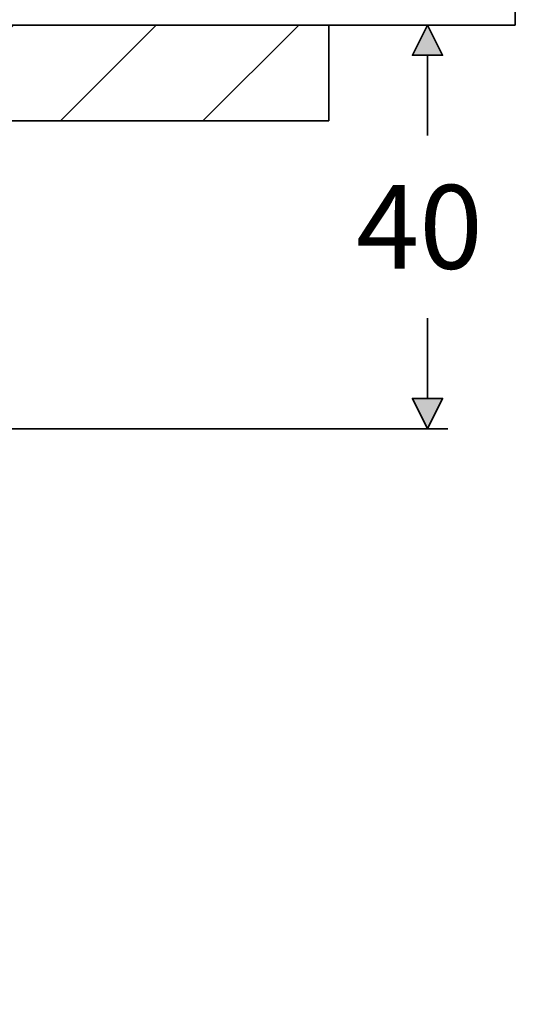
# Model space of a CAD drawing. Units: millimetres. Extents: x 34 to 542, y 16 to 550.
# Drawn here: x 212 to 261, y 312 to 410 of the extents above; entities that cross this region are included whole.
import ezdxf

# ---------------------------------------------------------------- set-up
doc = ezdxf.new("R2010")
doc.units = ezdxf.units.MM
doc.header["$MEASUREMENT"] = 0
doc.layers.add('DIMENSIONS', color=7, linetype='Continuous')

# ---------------------------------------------------------------- blocks, each defined once
blk = doc.blocks.new('block 412')
at = {"layer": 'DIMENSIONS', "color": 7, "lineweight": 35, "true_color": 0xffffff}
blk.add_lwpolyline([(183.6, 399.827), (242.6, 399.827)], dxfattribs=at)
blk = doc.blocks.new('block 430')
at = {"layer": 'DIMENSIONS', "color": 7, "lineweight": 35, "true_color": 0xffffff}
blk.add_lwpolyline([(261.1, 409.327), (242.6, 409.327)], dxfattribs=at)
blk = doc.blocks.new('block 431')
at = {"layer": 'DIMENSIONS', "color": 7, "lineweight": 35, "true_color": 0xffffff}
blk.add_lwpolyline([(242.6, 409.327), (171.1, 409.327)], dxfattribs=at)
blk = doc.blocks.new('block 465')
at = {"layer": 'DIMENSIONS', "color": 7, "lineweight": 35, "true_color": 0xffffff}
blk.add_lwpolyline([(261.1, 428.327), (261.1, 409.327)], dxfattribs=at)
blk = doc.blocks.new('block 561')
at = {"layer": 'DIMENSIONS', "color": 7, "lineweight": 35, "true_color": 0xffffff}
blk.add_lwpolyline([(242.6, 399.827), (242.6, 409.327)], dxfattribs=at)
blk = doc.blocks.new('block 809')
at = {"layer": 'DIMENSIONS', "true_color": 0xffffff}
h = blk.add_hatch(color=7, dxfattribs=at)
h.paths.add_polyline_path([(253.889, 372.327), (252.389, 369.327), (250.889, 372.327)])
h.paths.add_polyline_path([(250.889, 406.327), (252.389, 409.327), (253.889, 406.327)])
at = {"layer": 'DIMENSIONS', "lineweight": 0}
for points in [[(250.889, 406.327), (252.389, 409.327), (253.889, 406.327), (250.889, 406.327), (250.889, 406.327)], [(253.889, 372.327), (252.389, 369.327), (250.889, 372.327), (253.889, 372.327), (253.889, 372.327)]]:
    blk.add_lwpolyline(points, dxfattribs=at)
blk = doc.blocks.new('block 811')
at = {"layer": 'DIMENSIONS', "true_color": 0xffffff}
blk.add_hatch(color=7, dxfattribs=at).paths.add_polyline_path([(250.889, 406.327), (252.389, 409.327), (253.889, 406.327)])
at = {"layer": 'DIMENSIONS', "lineweight": 0}
blk.add_lwpolyline([(250.889, 406.327), (252.389, 409.327), (253.889, 406.327), (250.889, 406.327), (250.889, 406.327)], dxfattribs=at)
blk = doc.blocks.new('block 813')
at = {"layer": 'DIMENSIONS', "true_color": 0x000000}
h = blk.add_hatch(dxfattribs=at)
h.set_pattern_fill('AI_USER_DEFINED_HATCH', color=18, scale=10, angle=45, style=0, pattern_type=0)
h.set_pattern_definition([(45, (0, 0), (-7.07107, 7.07107), [])])
edge = h.paths.add_edge_path()
edge.add_spline(control_points=[(242.6, 399.827), (242.6, 399.827), (242.6, 409.327), (242.6, 409.327), (242.6, 409.327), (171.1, 409.327), (171.1, 409.327), (171.1, 409.327), (167.6, 409.327), (167.6, 409.327), (167.6, 409.327), (167.6, 373.827), (167.6, 373.827), (167.6, 373.827), (173.6, 373.827), (173.6, 373.827), (173.6, 373.827), (173.6, 380.327), (173.6, 380.327), (173.6, 380.327), (173.6, 389.827), (173.6, 389.827), (173.6, 389.827), (183.6, 399.827), (183.6, 399.827), (178.077, 399.827), (173.6, 395.35), (173.6, 389.827), (173.6, 389.827), (183.6, 399.827), (183.6, 399.827), (183.6, 399.827), (242.6, 399.827), (242.6, 399.827), (242.6, 399.827), (242.6, 399.827), (242.6, 399.827)], knot_values=[0, 0, 0, 0, 1, 1, 1, 2, 2, 2, 3, 3, 3, 4, 4, 4, 5, 5, 5, 6, 6, 6, 7, 7, 7, 8, 8, 8, 9, 9, 9, 10, 10, 10, 11, 11, 11, 12, 12, 12, 12], degree=3, periodic=1)
h.paths.add_polyline_path([(173.6, 303.827), (173.6, 310.327), (173.6, 358.327), (173.6, 364.827), (167.6, 364.827), (167.6, 303.827)])
edge = h.paths.add_edge_path()
edge.add_spline(control_points=[(173.6, 278.827), (173.6, 273.304), (178.077, 268.827), (183.6, 268.827), (183.6, 268.827), (173.6, 278.827), (173.6, 278.827), (173.6, 278.827), (173.6, 288.327), (173.6, 288.327), (173.6, 288.327), (173.6, 290.597), (173.6, 290.597), (173.6, 290.597), (173.6, 294.827), (173.6, 294.827), (173.6, 294.827), (167.6, 294.827), (167.6, 294.827), (167.6, 294.827), (167.6, 259.327), (167.6, 259.327), (167.6, 259.327), (242.6, 259.327), (242.6, 259.327), (242.6, 259.327), (242.6, 268.827), (242.6, 268.827), (242.6, 268.827), (183.6, 268.827), (183.6, 268.827), (183.6, 268.827), (173.6, 278.827), (173.6, 278.827)], knot_values=[0, 0, 0, 0, 1, 1, 1, 2, 2, 2, 3, 3, 3, 4, 4, 4, 5, 5, 5, 6, 6, 6, 7, 7, 7, 8, 8, 8, 9, 9, 9, 10, 10, 10, 11, 11, 11, 11], degree=3, periodic=1)
at = {"layer": 'DIMENSIONS', "lineweight": 0}
blk.add_open_spline([(242.6, 399.827), (242.6, 399.827), (242.6, 409.327), (242.6, 409.327), (242.6, 409.327), (171.1, 409.327), (171.1, 409.327), (171.1, 409.327), (167.6, 409.327), (167.6, 409.327), (167.6, 409.327), (167.6, 373.827), (167.6, 373.827), (167.6, 373.827), (173.6, 373.827), (173.6, 373.827), (173.6, 373.827), (173.6, 380.327), (173.6, 380.327), (173.6, 380.327), (173.6, 389.827), (173.6, 389.827), (173.6, 389.827), (183.6, 399.827), (183.6, 399.827), (178.077, 399.827), (173.6, 395.35), (173.6, 389.827), (173.6, 389.827), (183.6, 399.827), (183.6, 399.827), (183.6, 399.827), (242.6, 399.827), (242.6, 399.827), (242.6, 399.827), (242.6, 399.827), (242.6, 399.827)], degree=3, knots=[0, 0, 0, 0, 1, 1, 1, 2, 2, 2, 3, 3, 3, 4, 4, 4, 5, 5, 5, 6, 6, 6, 7, 7, 7, 8, 8, 8, 9, 9, 9, 10, 10, 10, 11, 11, 11, 12, 12, 12, 12], dxfattribs=at)
blk = doc.blocks.new('block 1193')
at = {"layer": 'DIMENSIONS', "color": 7, "true_color": 0xffffff, "insert": (245.297, 385.177), "char_height": 8.30011, "attachment_point": 7}
blk.add_mtext('\\fVerdana|b0|i0|c0|p34;\\W1;40', dxfattribs=at)
blk = doc.blocks.new('block 1194')
at = {"layer": 'DIMENSIONS', "color": 7, "lineweight": 35, "true_color": 0xffffff}
blk.add_lwpolyline([(142.22, 369.327), (254.389, 369.327)], dxfattribs=at)
blk = doc.blocks.new('block 1195')
at = {"layer": 'DIMENSIONS', "color": 7, "lineweight": 35, "true_color": 0xffffff}
blk.add_lwpolyline([(259.1, 409.327), (250.389, 409.327)], dxfattribs=at)
blk = doc.blocks.new('block 1196')
at = {"layer": 'DIMENSIONS', "color": 7, "lineweight": 35, "true_color": 0xffffff}
blk.add_lwpolyline([(252.389, 369.327), (250.889, 372.327), (253.889, 372.327), (252.389, 369.327)], dxfattribs=at)
blk = doc.blocks.new('block 1197')
at = {"layer": 'DIMENSIONS', "color": 7, "lineweight": 35, "true_color": 0xffffff}
blk.add_lwpolyline([(252.389, 372.327), (252.389, 380.271)], dxfattribs=at)
blk = doc.blocks.new('block 1198')
at = {"layer": 'DIMENSIONS', "color": 7, "lineweight": 35, "true_color": 0xffffff}
blk.add_lwpolyline([(252.389, 409.327), (253.889, 406.327), (250.889, 406.327), (252.389, 409.327)], dxfattribs=at)
blk = doc.blocks.new('block 1199')
at = {"layer": 'DIMENSIONS', "color": 7, "lineweight": 35, "true_color": 0xffffff}
blk.add_lwpolyline([(252.389, 406.327), (252.389, 398.382)], dxfattribs=at)
blk = doc.blocks.new('block 1209')
at = {"layer": 'DIMENSIONS', "color": 7, "lineweight": 35, "true_color": 0xffffff}
blk.add_lwpolyline([(259.1, 409.327), (250.389, 409.327)], dxfattribs=at)
blk = doc.blocks.new('block 1211')
at = {"layer": 'DIMENSIONS', "color": 7, "lineweight": 35, "true_color": 0xffffff}
blk.add_lwpolyline([(252.389, 409.327), (253.889, 406.327), (250.889, 406.327), (252.389, 409.327)], dxfattribs=at)
blk = doc.blocks.new('block 1212')
at = {"layer": 'DIMENSIONS', "color": 7, "lineweight": 35, "true_color": 0xffffff}
blk.add_lwpolyline([(252.389, 406.327), (252.389, 405.727)], dxfattribs=at)
blk = doc.blocks.new('block 2')
at = {"layer": 'DIMENSIONS'}
for name in ['block 465', 'block 813', 'block 431', 'block 430', 'block 561', 'block 1195', 'block 1209', 'block 809', 'block 811', 'block 1198', 'block 1211', 'block 1199', 'block 1212', 'block 412', 'block 1193', 'block 1197', 'block 1196', 'block 1194']:
    blk.add_blockref(name, (0, 0), dxfattribs=at)

msp = doc.modelspace()

# ---------------------------------------------------------------- block references
at = {"layer": 'DIMENSIONS'}
msp.add_blockref('block 2', (0, 0), dxfattribs=at)

doc.saveas('drawing.dxf')
